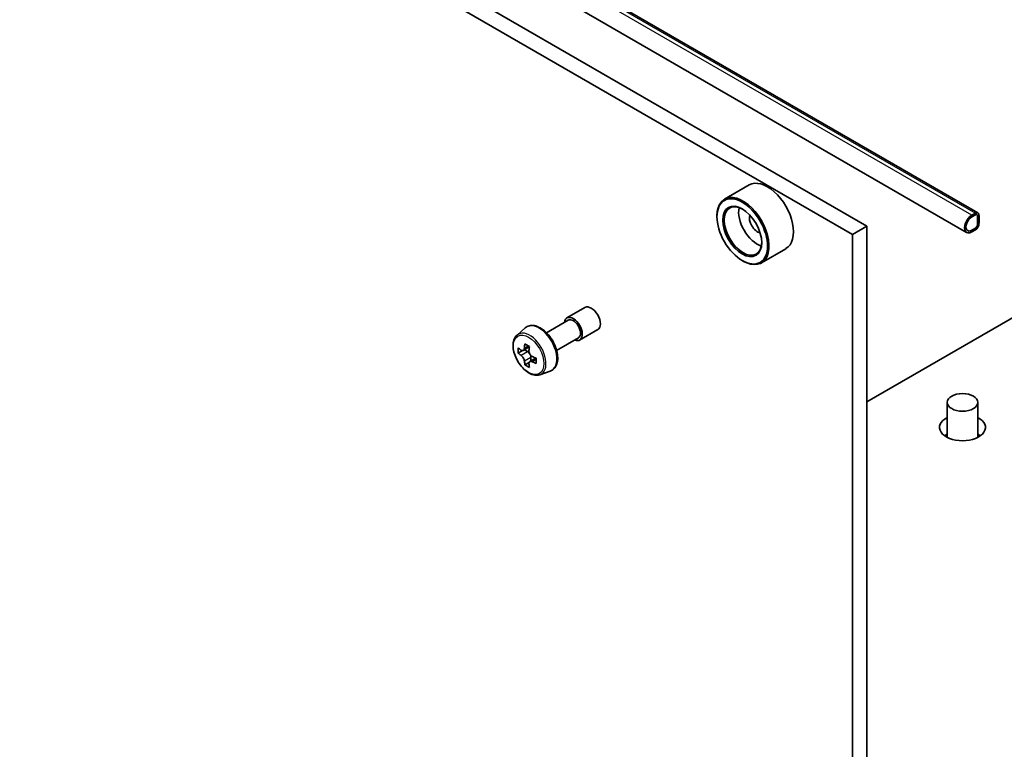
# Model space of a CAD drawing. Units: millimetres. Extents: x 36 to 9871, y 20 to 1706.
# Drawn here: x 726 to 767, y 214 to 244 of the extents above; entities that cross this region are included whole.
import ezdxf

# ---------------------------------------------------------------- set-up
doc = ezdxf.new("R2010")
doc.units = ezdxf.units.MM
doc.header["$LTSCALE"] = 2.5
doc.layers.add('Visible (ISO)', color=7, linetype='Continuous', lineweight=35)
doc.layers.add('Visible Narrow (ISO)', color=7, linetype='Continuous', lineweight=25)

msp = doc.modelspace()

# ---------------------------------------------------------------- linework, layer by layer
at = {"layer": 'Visible (ISO)'}
for p, q in [((692.4932, 278.2254), (765.5609, 236.0398)), ((686.9296, 277.5977), (760.4393, 235.1568)), ((687.5189, 277.9379), (761.0285, 235.497)), ((692.0334, 277.429), (765.1011, 235.2434)), ((761.0285, 228.3357), (798.0781, 249.7263)), ((756.2274, 237.1788), (755.2257, 236.6005)), ((754.915, 235.8798), (754.915, 235.9138)), ((765.4568, 236.0295), (765.3095, 235.9444)), ((765.3095, 235.8764), (765.4568, 235.9614)), ((765.4568, 235.9614), (765.3095, 235.8764)), ((765.5452, 235.9104), (765.5452, 235.5702)), ((765.5452, 235.5702), (765.5452, 235.9104)), ((765.6041, 235.6042), (765.6041, 235.9444)), ((765.61, 235.9308), (765.6041, 235.9342)), ((765.61, 235.9308), (765.6041, 235.9274)), ((765.6041, 235.9274), (765.6041, 235.6212)), ((765.61, 235.6246), (765.61, 235.9308)), ((761.0285, 235.497), (760.4393, 235.1568)), ((761.0285, 235.497), (761.0285, 164.9041)), ((765.4568, 235.4171), (765.3095, 235.332)), ((765.3095, 235.332), (765.4568, 235.4171)), ((765.6041, 235.6212), (765.61, 235.6246)), ((760.4393, 235.1568), (760.4393, 164.5639)), ((765.3095, 235.264), (765.4568, 235.3491)), ((757.7274, 234.5807), (756.7257, 234.0024)), ((755.9462, 234.0937), (755.9757, 234.0767)), ((748.7915, 231.7551), (749.5281, 232.1803)), ((747.957, 231.153), (748.8436, 231.6648)), ((746.7562, 231.0551), (747.0893, 231.3478)), ((749.3123, 230.8529), (750.0489, 231.2782)), ((747.259, 230.5761), (747.0109, 230.4329)), ((748.3737, 230.4313), (749.2602, 230.9432)), ((746.9803, 230.4243), (746.8029, 230.3219)), ((747.0568, 230.4594), (747.1851, 230.386)), ((747.2524, 229.9435), (747.0804, 229.8443)), ((747.5293, 230.1176), (747.2793, 229.9733)), ((747.3258, 230.144), (747.3264, 230.0005)), ((747.6885, 229.4403), (748.1085, 229.5824)), ((764.3073, 228.3102), (764.3073, 226.8861)), ((765.5573, 228.3102), (765.5573, 226.8861)), ((764.3073, 226.9654), (764.2614, 226.9115)), ((765.5573, 226.9654), (765.6033, 226.9115))]:
    msp.add_line(p, q, dxfattribs=at)
for centre, major_axis, ratio, start_param, end_param in [((756.9774, 235.8798), (0.75, -1.299), 0.5773503, 0, 3.1415927), ((755.9757, 235.3014), (0.75, -1.299), 0.5773503, 5.4977871, 10.2101761), ((755.9757, 235.3014), (0.5417, -0.9382), 0.5773503, 2.375245, 7.049533), ((756.5649, 235.6416), (0.5417, -0.9382), 0.5773503, 3.7167041, 5.7080739), ((756.5649, 235.6416), (-0.2292, 0.3969), 0.5773503, 0.4327472, 2.7088454), ((765.3095, 235.6042), (-0.2083, -0.3608), 0.5773503, 3.9269908, 7.0685835), ((765.3095, 235.6042), (-0.1667, -0.2887), 0.5773503, 3.9269908, 7.0685835), ((765.3095, 235.6042), (-0.1667, -0.2887), 0.5773503, 3.9269908, 7.0685835), ((765.4568, 235.8594), (0.1042, 0.1804), 0.5773503, 5.4977871, 7.0685835), ((765.4568, 235.8594), (0.0625, 0.1083), 0.5773503, 5.4977871, 7.0685835), ((765.4568, 235.8594), (0.0625, 0.1083), 0.5773503, 5.4977871, 7.0685835), ((765.4568, 235.5192), (0.1042, 0.1804), 0.5773503, 3.9269908, 5.4977871), ((765.4568, 235.5192), (-0.0625, -0.1083), 0.5773503, 0.7853982, 2.3561945), ((765.4568, 235.5192), (0.0625, 0.1083), 0.5773503, 3.9269908, 5.4977871), ((749.7885, 231.7293), (-0.2604, 0.4511), 0.5773503, 3.1415927, 6.2831853), ((749.0519, 231.304), (-0.2604, 0.4511), 0.5773503, 2.4980915, 6.9266864), ((749.0519, 231.304), (-0.2083, 0.3608), 0.5773503, 3.1415927, 6.2831853), ((749.1874, 231.488), (-1.5027, -2.6282), 0.5801377, 5.3224562, 5.3867575), ((749.2777, 231.8617), (-2.9851, -0.0125), 0.5745494, 0.7393569, 0.8266231), ((749.3716, 231.3828), (1.5027, 2.6282), 0.5801377, 2.1808635, 2.2451649), ((748.9112, 231.646), (-1.4817, -2.5914), 0.5801377, 5.4517225, 5.5389887), ((749.2791, 231.542), (-3.0274, -0.0127), 0.5745494, 0.6100906, 0.674392), ((749.2799, 231.3288), (3.0274, 0.0127), 0.5745494, 3.7516833, 3.8159846), ((747.1858, 230.224), (0.099, -0.1714), 0.5773503, 1.8072038, 2.3610341), ((747.1858, 230.224), (0.099, -0.1714), 0.5773503, 0.7902378, 1.3589988), ((749.2791, 231.542), (-3.0274, -0.0127), 0.5745494, 0.8915881, 0.9558895), ((749.1874, 231.488), (-1.5027, -2.6282), 0.5801377, 5.6039537, 5.668255), ((749.2813, 231.0091), (2.9851, 0.0125), 0.5745494, 3.8809496, 3.9682158), ((749.3716, 231.3828), (1.5027, 2.6282), 0.5801377, 2.462361, 2.5266624), ((749.2799, 231.3288), (3.0274, 0.0127), 0.5745494, 4.0331808, 4.0974821), ((749.6478, 231.2248), (1.4817, 2.5914), 0.5801377, 2.3101299, 2.397396), ((764.9323, 227.2896), (0.9375, 0), 0.5773503, 2.300524, 7.124254), ((764.9323, 226.6091), (-0.9375, 0), 0.5773503, 5.4421166, 5.6035115), ((764.9323, 226.6091), (-0.9375, 0), 0.5773503, 3.8212665, 3.9826613)]:
    msp.add_ellipse(centre, major_axis=major_axis, ratio=ratio, start_param=start_param, end_param=end_param, dxfattribs=at)
for centre, major_axis in [((755.9462, 235.2844), (-0.7292, 1.263)), ((755.9462, 235.2844), (0.5625, -0.9743)), ((764.9323, 228.3102), (-0.625, 0))]:
    msp.add_ellipse(centre, major_axis=major_axis, ratio=0.5773503, dxfattribs=at)
for points, knots in [([(747.0893, 231.3478), (747.1381, 231.3907), (747.1967, 231.421), (747.3247, 231.4524), (747.3938, 231.4532), (747.5417, 231.4268), (747.6209, 231.3967), (747.7798, 231.3075), (747.8595, 231.2471), (748.0091, 231.1036), (748.079, 231.0205), (748.2024, 230.8405), (748.2559, 230.7437), (748.3419, 230.5451), (748.3743, 230.4434), (748.4144, 230.2442), (748.4219, 230.1468), (748.4095, 229.9655), (748.3895, 229.8815), (748.3221, 229.7407), (748.2761, 229.6825), (748.1852, 229.6152), (748.148, 229.5958), (748.1085, 229.5824)], [3.8168872, 3.8168872, 3.8168872, 3.8168872, 4.0983842, 4.0983842, 4.3843471, 4.3843471, 4.7031915, 4.7031915, 5.0367014, 5.0367014, 5.3692964, 5.3692964, 5.7000776, 5.7000776, 6.03107, 6.03107, 6.3641168, 6.3641168, 6.6967475, 6.6967475, 7.0075903, 7.0075903, 7.1883664, 7.1883664, 7.1883664, 7.1883664]), ([(746.7562, 231.0551), (746.7115, 231.0158), (746.6759, 230.9656), (746.6214, 230.8448), (746.6047, 230.7723), (746.593, 230.6116), (746.5997, 230.5224), (746.636, 230.3395), (746.6658, 230.2458), (746.7447, 230.0635), (746.7937, 229.9748), (746.9064, 229.8106), (746.97, 229.7351), (747.1065, 229.6043), (747.1794, 229.5491), (747.3285, 229.4655), (747.4049, 229.4371), (747.5512, 229.4143), (747.6216, 229.4182), (747.6868, 229.4398), (747.6877, 229.4401), (747.6885, 229.4403)], [2.4662981, 2.4662981, 2.4662981, 2.4662981, 2.7447944, 2.7447944, 3.0566132, 3.0566132, 3.3902481, 3.3902481, 3.7245897, 3.7245897, 4.0566721, 4.0566721, 4.3885267, 4.3885267, 4.7223575, 4.7223575, 5.0570816, 5.0570816, 5.3737785, 5.3737785, 5.3780042, 5.3780042, 5.3780042, 5.3780042]), ([(746.9189, 230.446), (746.9346, 230.4349), (746.9516, 230.4272), (746.9838, 230.4228), (746.999, 230.4259), (747.0238, 230.4405), (747.035, 230.4529), (747.0513, 230.4859), (747.0564, 230.5066), (747.0582, 230.5279)], [0, 0, 0, 0, 0.017936943, 0.017936943, 0.035873886, 0.035873886, 0.053810829, 0.053810829, 0.071747772, 0.071747772, 0.071747772, 0.071747772]), ([(747.0605, 229.9908), (747.0585, 230.01), (747.0532, 230.0327), (747.0366, 230.0795), (747.0252, 230.1036), (747.0002, 230.1467), (746.9849, 230.1685), (746.9525, 230.206), (746.9354, 230.2217), (746.9198, 230.2328)], [0, 0, 0, 0, 0.017936943, 0.017936943, 0.035873886, 0.035873886, 0.053810829, 0.053810829, 0.071747772, 0.071747772, 0.071747772, 0.071747772]), ([(747.2424, 230.4227), (747.2405, 230.4013), (747.2425, 230.3767), (747.2547, 230.3273), (747.265, 230.3026), (747.29, 230.2595), (747.3064, 230.2383), (747.3432, 230.2034), (747.3636, 230.1896), (747.383, 230.1807)], [0, 0, 0, 0, 0.017936943, 0.017936943, 0.035873886, 0.035873886, 0.053810829, 0.053810829, 0.071747772, 0.071747772, 0.071747772, 0.071747772]), ([(747.3839, 229.9675), (747.3645, 229.9764), (747.3441, 229.9821), (747.3075, 229.9841), (747.2912, 229.9803), (747.2664, 229.9657), (747.2563, 229.9539), (747.2444, 229.9234), (747.2426, 229.9047), (747.2446, 229.8855)], [0, 0, 0, 0, 0.017936943, 0.017936943, 0.035873886, 0.035873886, 0.053810829, 0.053810829, 0.071747772, 0.071747772, 0.071747772, 0.071747772])]:
    msp.add_open_spline(points, degree=3, knots=knots, dxfattribs=at)
at = {"layer": 'Visible Narrow (ISO)'}
for p, q in [((765.3095, 235.9444), (692.2418, 278.1301)), ((692.3891, 278.2151), (765.4568, 236.0295)), ((747.0582, 230.5279), (747.2129, 230.6173)), ((746.9198, 230.2328), (747.1851, 230.386)), ((747.3258, 230.144), (747.0605, 229.9908)), ((747.5372, 230.0561), (747.3839, 229.9675))]:
    msp.add_line(p, q, dxfattribs=at)
for centre, major_axis, start_param, end_param in [((747.6577, 230.4991), (-0.513, 0.8885), 3.0266494, 6.3981286), ((747.2762, 230.2788), (0.4692, -0.8127), 6.168242, 9.5397212)]:
    msp.add_ellipse(centre, major_axis=major_axis, ratio=0.5773503, start_param=start_param, end_param=end_param, dxfattribs=at)
msp.add_ellipse((747.2293, 230.2517), major_axis=(0.4402, -0.7625), ratio=0.5773503, dxfattribs=at)

doc.saveas('drawing.dxf')
